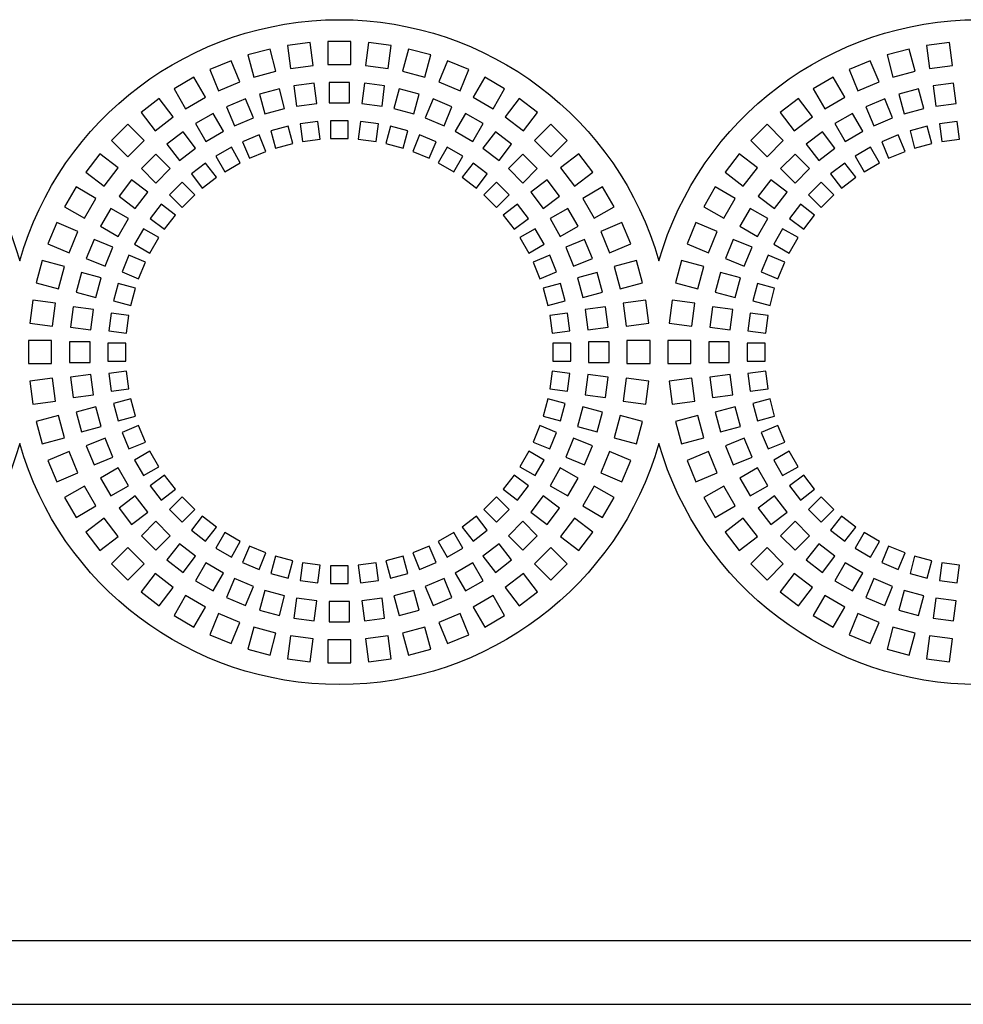
# Model space of a CAD drawing. Units: millimetres. Extents: x -996 to 596, y -419 to 719.
# Drawn here: x -523 to -486, y 397 to 435 of the extents above; entities that cross this region are included whole.
import ezdxf

# ---------------------------------------------------------------- set-up
doc = ezdxf.new("R2010")
doc.units = ezdxf.units.MM

msp = doc.modelspace()

# ---------------------------------------------------------------- linework, layer by layer
at = {"color": 7, "linetype": 'Continuous'}
for p, q in [((-511.472, 434.312), (-512.365, 434.195)), ((-511.355, 433.42), (-511.472, 434.312)), ((-510.782, 434.358), (-510.782, 433.458)), ((-509.882, 434.358), (-510.782, 434.358)), ((-509.882, 433.458), (-509.882, 434.358)), ((-509.193, 434.312), (-509.31, 433.42)), ((-508.3, 434.195), (-509.193, 434.312)), ((-486.472, 434.312), (-487.365, 434.195)), ((-486.355, 433.42), (-486.472, 434.312)), ((-513.042, 434.06), (-513.912, 433.827)), ((-512.81, 433.191), (-513.042, 434.06)), ((-512.365, 434.195), (-512.247, 433.303)), ((-508.418, 433.303), (-508.3, 434.195)), ((-507.623, 434.06), (-507.855, 433.191)), ((-506.753, 433.827), (-507.623, 434.06)), ((-488.042, 434.06), (-488.912, 433.827)), ((-487.81, 433.191), (-488.042, 434.06)), ((-487.365, 434.195), (-487.247, 433.303)), ((-514.566, 433.605), (-515.398, 433.26)), ((-514.222, 432.773), (-514.566, 433.605)), ((-513.912, 433.827), (-513.679, 432.958)), ((-506.986, 432.958), (-506.753, 433.827)), ((-506.099, 433.605), (-506.443, 432.773)), ((-505.267, 433.26), (-506.099, 433.605)), ((-489.566, 433.605), (-490.398, 433.26)), ((-489.222, 432.773), (-489.566, 433.605)), ((-488.912, 433.827), (-488.679, 432.958)), ((-515.398, 433.26), (-515.053, 432.429)), ((-513.679, 432.958), (-512.81, 433.191)), ((-512.247, 433.303), (-511.355, 433.42)), ((-510.782, 433.458), (-509.882, 433.458)), ((-509.31, 433.42), (-508.418, 433.303)), ((-507.855, 433.191), (-506.986, 432.958)), ((-505.612, 432.429), (-505.267, 433.26)), ((-490.398, 433.26), (-490.053, 432.429)), ((-488.679, 432.958), (-487.81, 433.191)), ((-487.247, 433.303), (-486.355, 433.42)), ((-516.018, 432.955), (-516.797, 432.505)), ((-515.568, 432.175), (-516.018, 432.955)), ((-515.053, 432.429), (-514.222, 432.773)), ((-510.732, 432.758), (-510.732, 431.958)), ((-509.932, 432.758), (-510.732, 432.758)), ((-509.932, 431.958), (-509.932, 432.758)), ((-506.443, 432.773), (-505.612, 432.429)), ((-504.647, 432.955), (-505.097, 432.175)), ((-503.868, 432.505), (-504.647, 432.955)), ((-491.018, 432.955), (-491.797, 432.505)), ((-490.568, 432.175), (-491.018, 432.955)), ((-490.053, 432.429), (-489.222, 432.773)), ((-516.797, 432.505), (-516.347, 431.725)), ((-512.677, 432.502), (-513.449, 432.295)), ((-512.47, 431.729), (-512.677, 432.502)), ((-511.313, 432.72), (-512.106, 432.615)), ((-512.106, 432.615), (-512.002, 431.822)), ((-511.209, 431.926), (-511.313, 432.72)), ((-509.352, 432.72), (-509.456, 431.926)), ((-508.559, 432.615), (-509.352, 432.72)), ((-508.663, 431.822), (-508.559, 432.615)), ((-507.988, 432.502), (-508.195, 431.729)), ((-507.216, 432.295), (-507.988, 432.502)), ((-504.318, 431.725), (-503.868, 432.505)), ((-491.797, 432.505), (-491.347, 431.725)), ((-487.677, 432.502), (-488.449, 432.295)), ((-487.47, 431.729), (-487.677, 432.502)), ((-486.313, 432.72), (-487.106, 432.615)), ((-487.106, 432.615), (-487.002, 431.822)), ((-486.209, 431.926), (-486.313, 432.72)), ((-517.372, 432.121), (-518.086, 431.573)), ((-516.824, 431.407), (-517.372, 432.121)), ((-516.347, 431.725), (-515.568, 432.175)), ((-514, 432.108), (-514.739, 431.801)), ((-513.694, 431.368), (-514, 432.108)), ((-513.449, 432.295), (-513.242, 431.522)), ((-507.423, 431.522), (-507.216, 432.295)), ((-506.665, 432.108), (-506.971, 431.368)), ((-505.926, 431.801), (-506.665, 432.108)), ((-505.097, 432.175), (-504.318, 431.725)), ((-503.293, 432.121), (-503.841, 431.407)), ((-502.579, 431.573), (-503.293, 432.121)), ((-492.372, 432.121), (-493.086, 431.573)), ((-491.824, 431.407), (-492.372, 432.121)), ((-491.347, 431.725), (-490.568, 432.175)), ((-489, 432.108), (-489.739, 431.801)), ((-488.694, 431.368), (-489, 432.108)), ((-488.449, 432.295), (-488.242, 431.522)), ((-514.739, 431.801), (-514.433, 431.062)), ((-513.242, 431.522), (-512.47, 431.729)), ((-512.002, 431.822), (-511.209, 431.926)), ((-510.732, 431.958), (-509.932, 431.958)), ((-509.456, 431.926), (-508.663, 431.822)), ((-508.195, 431.729), (-507.423, 431.522)), ((-506.232, 431.062), (-505.926, 431.801)), ((-489.739, 431.801), (-489.433, 431.062)), ((-488.242, 431.522), (-487.47, 431.729)), ((-487.002, 431.822), (-486.209, 431.926)), ((-518.086, 431.573), (-517.538, 430.859)), ((-517.538, 430.859), (-516.824, 431.407)), ((-515.261, 431.544), (-515.954, 431.144)), ((-514.861, 430.851), (-515.261, 431.544)), ((-514.433, 431.062), (-513.694, 431.368)), ((-511.167, 431.226), (-511.861, 431.134)), ((-511.075, 430.532), (-511.167, 431.226)), ((-509.982, 431.258), (-510.682, 431.258)), ((-510.682, 431.258), (-510.682, 430.558)), ((-509.982, 430.558), (-509.982, 431.258)), ((-509.498, 431.226), (-509.59, 430.532)), ((-508.804, 431.134), (-509.498, 431.226)), ((-506.971, 431.368), (-506.232, 431.062)), ((-505.404, 431.544), (-505.804, 430.851)), ((-504.711, 431.144), (-505.404, 431.544)), ((-503.841, 431.407), (-503.127, 430.859)), ((-503.127, 430.859), (-502.579, 431.573)), ((-493.086, 431.573), (-492.538, 430.859)), ((-492.538, 430.859), (-491.824, 431.407)), ((-490.261, 431.544), (-490.954, 431.144)), ((-489.861, 430.851), (-490.261, 431.544)), ((-489.433, 431.062), (-488.694, 431.368)), ((-486.167, 431.226), (-486.861, 431.134)), ((-486.075, 430.532), (-486.167, 431.226)), ((-518.606, 431.117), (-519.242, 430.481)), ((-517.969, 430.481), (-518.606, 431.117)), ((-516.438, 430.821), (-517.072, 430.334)), ((-515.951, 430.186), (-516.438, 430.821)), ((-515.954, 431.144), (-515.554, 430.451)), ((-515.554, 430.451), (-514.861, 430.851)), ((-512.337, 431.04), (-513.013, 430.859)), ((-513.013, 430.859), (-512.832, 430.182)), ((-512.156, 430.364), (-512.337, 431.04)), ((-511.861, 431.134), (-511.769, 430.44)), ((-508.896, 430.44), (-508.804, 431.134)), ((-508.328, 431.04), (-508.509, 430.364)), ((-507.652, 430.859), (-508.328, 431.04)), ((-507.833, 430.182), (-507.652, 430.859)), ((-505.804, 430.851), (-505.111, 430.451)), ((-505.111, 430.451), (-504.711, 431.144)), ((-504.227, 430.821), (-504.714, 430.186)), ((-503.593, 430.334), (-504.227, 430.821)), ((-502.059, 431.117), (-502.696, 430.481)), ((-501.423, 430.481), (-502.059, 431.117)), ((-493.606, 431.117), (-494.242, 430.481)), ((-492.969, 430.481), (-493.606, 431.117)), ((-491.438, 430.821), (-492.072, 430.334)), ((-490.951, 430.186), (-491.438, 430.821)), ((-490.954, 431.144), (-490.554, 430.451)), ((-490.554, 430.451), (-489.861, 430.851)), ((-487.337, 431.04), (-488.013, 430.859)), ((-488.013, 430.859), (-487.832, 430.182)), ((-487.156, 430.364), (-487.337, 431.04)), ((-486.861, 431.134), (-486.769, 430.44)), ((-519.242, 430.481), (-518.606, 429.844)), ((-518.606, 429.844), (-517.969, 430.481)), ((-513.472, 430.703), (-514.119, 430.435)), ((-514.119, 430.435), (-513.851, 429.788)), ((-513.205, 430.056), (-513.472, 430.703)), ((-511.769, 430.44), (-511.075, 430.532)), ((-510.682, 430.558), (-509.982, 430.558)), ((-509.59, 430.532), (-508.896, 430.44)), ((-507.193, 430.703), (-507.46, 430.056)), ((-506.546, 430.435), (-507.193, 430.703)), ((-506.814, 429.788), (-506.546, 430.435)), ((-502.696, 430.481), (-502.059, 429.844)), ((-502.059, 429.844), (-501.423, 430.481)), ((-494.242, 430.481), (-493.606, 429.844)), ((-493.606, 429.844), (-492.969, 430.481)), ((-488.472, 430.703), (-489.119, 430.435)), ((-489.119, 430.435), (-488.851, 429.788)), ((-488.205, 430.056), (-488.472, 430.703)), ((-486.769, 430.44), (-486.075, 430.532)), ((-517.072, 430.334), (-516.585, 429.699)), ((-516.585, 429.699), (-515.951, 430.186)), ((-514.554, 430.22), (-515.161, 429.87)), ((-514.204, 429.614), (-514.554, 430.22)), ((-513.851, 429.788), (-513.205, 430.056)), ((-512.832, 430.182), (-512.156, 430.364)), ((-508.509, 430.364), (-507.833, 430.182)), ((-507.46, 430.056), (-506.814, 429.788)), ((-506.111, 430.22), (-506.461, 429.614)), ((-505.504, 429.87), (-506.111, 430.22)), ((-504.714, 430.186), (-504.08, 429.699)), ((-504.08, 429.699), (-503.593, 430.334)), ((-492.072, 430.334), (-491.585, 429.699)), ((-491.585, 429.699), (-490.951, 430.186)), ((-489.554, 430.22), (-490.161, 429.87)), ((-489.204, 429.614), (-489.554, 430.22)), ((-488.851, 429.788), (-488.205, 430.056)), ((-487.832, 430.182), (-487.156, 430.364)), ((-519.698, 429.961), (-520.246, 429.247)), ((-518.984, 429.413), (-519.698, 429.961)), ((-517.51, 429.95), (-518.075, 429.385)), ((-516.944, 429.385), (-517.51, 429.95)), ((-515.161, 429.87), (-514.811, 429.264)), ((-505.854, 429.264), (-505.504, 429.87)), ((-503.155, 429.95), (-503.721, 429.385)), ((-502.59, 429.385), (-503.155, 429.95)), ((-500.967, 429.961), (-501.681, 429.413)), ((-500.419, 429.247), (-500.967, 429.961)), ((-494.698, 429.961), (-495.246, 429.247)), ((-493.984, 429.413), (-494.698, 429.961)), ((-492.51, 429.95), (-493.075, 429.385)), ((-491.944, 429.385), (-492.51, 429.95)), ((-490.161, 429.87), (-489.811, 429.264)), ((-519.532, 428.699), (-518.984, 429.413)), ((-518.075, 429.385), (-517.51, 428.819)), ((-517.51, 428.819), (-516.944, 429.385)), ((-515.564, 429.6), (-516.119, 429.174)), ((-515.138, 429.045), (-515.564, 429.6)), ((-514.811, 429.264), (-514.204, 429.614)), ((-506.461, 429.614), (-505.854, 429.264)), ((-505.101, 429.6), (-505.527, 429.045)), ((-504.546, 429.174), (-505.101, 429.6)), ((-503.721, 429.385), (-503.155, 428.819)), ((-503.155, 428.819), (-502.59, 429.385)), ((-501.681, 429.413), (-501.133, 428.699)), ((-494.532, 428.699), (-493.984, 429.413)), ((-493.075, 429.385), (-492.51, 428.819)), ((-492.51, 428.819), (-491.944, 429.385)), ((-490.564, 429.6), (-491.119, 429.174)), ((-490.138, 429.045), (-490.564, 429.6)), ((-489.811, 429.264), (-489.204, 429.614)), ((-520.246, 429.247), (-519.532, 428.699)), ((-518.459, 428.947), (-518.946, 428.313)), ((-517.824, 428.46), (-518.459, 428.947)), ((-516.119, 429.174), (-515.693, 428.619)), ((-515.693, 428.619), (-515.138, 429.045)), ((-505.527, 429.045), (-504.972, 428.619)), ((-504.972, 428.619), (-504.546, 429.174)), ((-502.206, 428.947), (-502.841, 428.46)), ((-501.719, 428.313), (-502.206, 428.947)), ((-501.133, 428.699), (-500.419, 429.247)), ((-495.246, 429.247), (-494.532, 428.699)), ((-493.459, 428.947), (-493.946, 428.313)), ((-492.824, 428.46), (-493.459, 428.947)), ((-491.119, 429.174), (-490.693, 428.619)), ((-490.693, 428.619), (-490.138, 429.045)), ((-520.63, 428.672), (-521.08, 427.893)), ((-519.85, 428.222), (-520.63, 428.672)), ((-516.484, 428.854), (-516.979, 428.359)), ((-515.989, 428.359), (-516.484, 428.854)), ((-504.181, 428.854), (-504.676, 428.359)), ((-503.686, 428.359), (-504.181, 428.854)), ((-500.035, 428.672), (-500.815, 428.222)), ((-499.585, 427.893), (-500.035, 428.672)), ((-495.63, 428.672), (-496.08, 427.893)), ((-494.85, 428.222), (-495.63, 428.672)), ((-491.484, 428.854), (-491.979, 428.359)), ((-490.989, 428.359), (-491.484, 428.854)), ((-520.3, 427.443), (-519.85, 428.222)), ((-518.946, 428.313), (-518.311, 427.826)), ((-518.311, 427.826), (-517.824, 428.46)), ((-516.979, 428.359), (-516.484, 427.864)), ((-516.484, 427.864), (-515.989, 428.359)), ((-504.676, 428.359), (-504.181, 427.864)), ((-504.181, 427.864), (-503.686, 428.359)), ((-502.841, 428.46), (-502.354, 427.826)), ((-502.354, 427.826), (-501.719, 428.313)), ((-500.815, 428.222), (-500.365, 427.443)), ((-495.3, 427.443), (-494.85, 428.222)), ((-493.946, 428.313), (-493.311, 427.826)), ((-493.311, 427.826), (-492.824, 428.46)), ((-491.979, 428.359), (-491.484, 427.864)), ((-491.484, 427.864), (-490.989, 428.359)), ((-521.08, 427.893), (-520.3, 427.443)), ((-519.269, 427.829), (-519.669, 427.136)), ((-518.576, 427.429), (-519.269, 427.829)), ((-517.299, 427.995), (-517.725, 427.439)), ((-516.744, 427.568), (-517.299, 427.995)), ((-503.366, 427.995), (-503.921, 427.568)), ((-502.94, 427.439), (-503.366, 427.995)), ((-501.396, 427.829), (-502.089, 427.429)), ((-500.996, 427.136), (-501.396, 427.829)), ((-500.365, 427.443), (-499.585, 427.893)), ((-496.08, 427.893), (-495.3, 427.443)), ((-494.269, 427.829), (-494.669, 427.136)), ((-493.576, 427.429), (-494.269, 427.829)), ((-492.299, 427.995), (-492.725, 427.439)), ((-491.744, 427.568), (-492.299, 427.995)), ((-518.976, 426.736), (-518.576, 427.429)), ((-517.725, 427.439), (-517.17, 427.013)), ((-517.17, 427.013), (-516.744, 427.568)), ((-503.921, 427.568), (-503.495, 427.013)), ((-503.495, 427.013), (-502.94, 427.439)), ((-502.089, 427.429), (-501.689, 426.736)), ((-493.976, 426.736), (-493.576, 427.429)), ((-492.725, 427.439), (-492.17, 427.013)), ((-492.17, 427.013), (-491.744, 427.568)), ((-521.385, 427.273), (-521.73, 426.441)), ((-520.554, 426.928), (-521.385, 427.273)), ((-519.669, 427.136), (-518.976, 426.736)), ((-517.995, 427.036), (-518.345, 426.429)), ((-517.389, 426.686), (-517.995, 427.036)), ((-502.67, 427.036), (-503.276, 426.686)), ((-502.32, 426.429), (-502.67, 427.036)), ((-501.689, 426.736), (-500.996, 427.136)), ((-499.28, 427.273), (-500.111, 426.928)), ((-498.935, 426.441), (-499.28, 427.273)), ((-496.385, 427.273), (-496.73, 426.441)), ((-495.554, 426.928), (-496.385, 427.273)), ((-494.669, 427.136), (-493.976, 426.736)), ((-492.995, 427.036), (-493.345, 426.429)), ((-492.389, 426.686), (-492.995, 427.036)), ((-520.898, 426.097), (-520.554, 426.928)), ((-519.926, 426.614), (-520.233, 425.875)), ((-519.187, 426.308), (-519.926, 426.614)), ((-517.739, 426.079), (-517.389, 426.686)), ((-503.276, 426.686), (-502.926, 426.079)), ((-500.739, 426.614), (-501.478, 426.308)), ((-500.432, 425.875), (-500.739, 426.614)), ((-500.111, 426.928), (-499.767, 426.097)), ((-495.898, 426.097), (-495.554, 426.928)), ((-494.926, 426.614), (-495.233, 425.875)), ((-494.187, 426.308), (-494.926, 426.614)), ((-492.739, 426.079), (-492.389, 426.686)), ((-521.73, 426.441), (-520.898, 426.097)), ((-519.493, 425.569), (-519.187, 426.308)), ((-518.345, 426.429), (-517.739, 426.079)), ((-502.926, 426.079), (-502.32, 426.429)), ((-501.478, 426.308), (-501.172, 425.569)), ((-499.767, 426.097), (-498.935, 426.441)), ((-496.73, 426.441), (-495.898, 426.097)), ((-494.493, 425.569), (-494.187, 426.308)), ((-493.345, 426.429), (-492.739, 426.079)), ((-520.233, 425.875), (-519.493, 425.569)), ((-518.56, 425.994), (-518.828, 425.347)), ((-517.913, 425.726), (-518.56, 425.994)), ((-502.105, 425.994), (-502.752, 425.726)), ((-501.837, 425.347), (-502.105, 425.994)), ((-501.172, 425.569), (-500.432, 425.875)), ((-495.233, 425.875), (-494.493, 425.569)), ((-493.56, 425.994), (-493.828, 425.347)), ((-492.913, 425.726), (-493.56, 425.994)), ((-521.952, 425.787), (-522.185, 424.918)), ((-521.083, 425.554), (-521.952, 425.787)), ((-521.316, 424.685), (-521.083, 425.554)), ((-518.181, 425.08), (-517.913, 425.726)), ((-502.752, 425.726), (-502.484, 425.08)), ((-498.713, 425.787), (-499.582, 425.554)), ((-499.582, 425.554), (-499.349, 424.685)), ((-498.48, 424.918), (-498.713, 425.787)), ((-496.952, 425.787), (-497.185, 424.918)), ((-496.083, 425.554), (-496.952, 425.787)), ((-496.316, 424.685), (-496.083, 425.554)), ((-493.181, 425.08), (-492.913, 425.726)), ((-520.419, 425.324), (-520.627, 424.552)), ((-519.647, 425.117), (-520.419, 425.324)), ((-519.854, 424.345), (-519.647, 425.117)), ((-518.828, 425.347), (-518.181, 425.08)), ((-502.484, 425.08), (-501.837, 425.347)), ((-500.246, 425.324), (-501.018, 425.117)), ((-501.018, 425.117), (-500.811, 424.345)), ((-500.038, 424.552), (-500.246, 425.324)), ((-495.419, 425.324), (-495.627, 424.552)), ((-494.647, 425.117), (-495.419, 425.324)), ((-494.854, 424.345), (-494.647, 425.117)), ((-493.828, 425.347), (-493.181, 425.08)), ((-522.185, 424.918), (-521.316, 424.685)), ((-518.984, 424.888), (-519.165, 424.212)), ((-518.307, 424.707), (-518.984, 424.888)), ((-518.489, 424.031), (-518.307, 424.707)), ((-501.681, 424.888), (-502.358, 424.707)), ((-502.358, 424.707), (-502.176, 424.031)), ((-501.5, 424.212), (-501.681, 424.888)), ((-499.349, 424.685), (-498.48, 424.918)), ((-497.185, 424.918), (-496.316, 424.685)), ((-493.984, 424.888), (-494.165, 424.212)), ((-493.307, 424.707), (-493.984, 424.888)), ((-493.489, 424.031), (-493.307, 424.707)), ((-520.627, 424.552), (-519.854, 424.345)), ((-500.811, 424.345), (-500.038, 424.552)), ((-495.627, 424.552), (-494.854, 424.345)), ((-522.32, 424.24), (-522.437, 423.347)), ((-521.428, 424.122), (-522.32, 424.24)), ((-521.545, 423.23), (-521.428, 424.122)), ((-520.74, 423.981), (-520.844, 423.188)), ((-519.947, 423.877), (-520.74, 423.981)), ((-519.165, 424.212), (-518.489, 424.031)), ((-502.176, 424.031), (-501.5, 424.212)), ((-499.925, 423.981), (-500.718, 423.877)), ((-499.821, 423.188), (-499.925, 423.981)), ((-498.345, 424.24), (-499.237, 424.122)), ((-499.237, 424.122), (-499.12, 423.23)), ((-498.228, 423.347), (-498.345, 424.24)), ((-497.32, 424.24), (-497.437, 423.347)), ((-496.428, 424.122), (-497.32, 424.24)), ((-496.545, 423.23), (-496.428, 424.122)), ((-495.74, 423.981), (-495.844, 423.188)), ((-494.947, 423.877), (-495.74, 423.981)), ((-494.165, 424.212), (-493.489, 424.031)), ((-520.051, 423.084), (-519.947, 423.877)), ((-519.259, 423.736), (-519.351, 423.042)), ((-518.565, 423.644), (-519.259, 423.736)), ((-518.657, 422.95), (-518.565, 423.644)), ((-501.406, 423.736), (-502.1, 423.644)), ((-502.1, 423.644), (-502.008, 422.95)), ((-501.314, 423.042), (-501.406, 423.736)), ((-500.718, 423.877), (-500.614, 423.084)), ((-495.051, 423.084), (-494.947, 423.877)), ((-494.259, 423.736), (-494.351, 423.042)), ((-493.565, 423.644), (-494.259, 423.736)), ((-493.657, 422.95), (-493.565, 423.644)), ((-522.437, 423.347), (-521.545, 423.23)), ((-520.844, 423.188), (-520.051, 423.084)), ((-500.614, 423.084), (-499.821, 423.188)), ((-499.12, 423.23), (-498.228, 423.347)), ((-497.437, 423.347), (-496.545, 423.23)), ((-495.844, 423.188), (-495.051, 423.084)), ((-519.351, 423.042), (-518.657, 422.95)), ((-502.008, 422.95), (-501.314, 423.042)), ((-494.351, 423.042), (-493.657, 422.95)), ((-522.482, 422.658), (-522.482, 421.758)), ((-521.582, 422.658), (-522.482, 422.658)), ((-521.582, 421.758), (-521.582, 422.658)), ((-520.082, 422.608), (-520.882, 422.608)), ((-520.882, 422.608), (-520.882, 421.808)), ((-520.082, 421.808), (-520.082, 422.608)), ((-519.382, 422.558), (-519.382, 421.858)), ((-518.682, 422.558), (-519.382, 422.558)), ((-518.682, 421.858), (-518.682, 422.558)), ((-501.982, 422.558), (-501.982, 421.858)), ((-501.282, 422.558), (-501.982, 422.558)), ((-501.282, 421.858), (-501.282, 422.558)), ((-499.782, 422.608), (-500.582, 422.608)), ((-500.582, 422.608), (-500.582, 421.808)), ((-499.782, 421.808), (-499.782, 422.608)), ((-499.082, 422.658), (-499.082, 421.758)), ((-498.182, 422.658), (-499.082, 422.658)), ((-498.182, 421.758), (-498.182, 422.658)), ((-497.482, 422.658), (-497.482, 421.758)), ((-496.582, 422.658), (-497.482, 422.658)), ((-496.582, 421.758), (-496.582, 422.658)), ((-495.082, 422.608), (-495.882, 422.608)), ((-495.882, 422.608), (-495.882, 421.808)), ((-495.082, 421.808), (-495.082, 422.608)), ((-494.382, 422.558), (-494.382, 421.858)), ((-493.682, 422.558), (-494.382, 422.558)), ((-493.682, 421.858), (-493.682, 422.558)), ((-522.482, 421.758), (-521.582, 421.758)), ((-520.882, 421.808), (-520.082, 421.808)), ((-519.382, 421.858), (-518.682, 421.858)), ((-501.982, 421.858), (-501.282, 421.858)), ((-500.582, 421.808), (-499.782, 421.808)), ((-499.082, 421.758), (-498.182, 421.758)), ((-497.482, 421.758), (-496.582, 421.758)), ((-495.882, 421.808), (-495.082, 421.808)), ((-494.382, 421.858), (-493.682, 421.858)), ((-520.051, 421.331), (-520.844, 421.227)), ((-520.844, 421.227), (-520.74, 420.434)), ((-519.947, 420.538), (-520.051, 421.331)), ((-518.657, 421.465), (-519.351, 421.373)), ((-519.351, 421.373), (-519.259, 420.679)), ((-518.565, 420.771), (-518.657, 421.465)), ((-502.008, 421.465), (-502.1, 420.771)), ((-501.314, 421.373), (-502.008, 421.465)), ((-501.406, 420.679), (-501.314, 421.373)), ((-500.614, 421.331), (-500.718, 420.538)), ((-499.821, 421.227), (-500.614, 421.331)), ((-499.925, 420.434), (-499.821, 421.227)), ((-495.051, 421.331), (-495.844, 421.227)), ((-495.844, 421.227), (-495.74, 420.434)), ((-494.947, 420.538), (-495.051, 421.331)), ((-493.657, 421.465), (-494.351, 421.373)), ((-494.351, 421.373), (-494.259, 420.679)), ((-493.565, 420.771), (-493.657, 421.465)), ((-521.545, 421.185), (-522.437, 421.068)), ((-522.437, 421.068), (-522.32, 420.176)), ((-521.428, 420.293), (-521.545, 421.185)), ((-499.12, 421.185), (-499.237, 420.293)), ((-498.228, 421.068), (-499.12, 421.185)), ((-498.345, 420.176), (-498.228, 421.068)), ((-496.545, 421.185), (-497.437, 421.068)), ((-497.437, 421.068), (-497.32, 420.176)), ((-496.428, 420.293), (-496.545, 421.185)), ((-520.74, 420.434), (-519.947, 420.538)), ((-519.259, 420.679), (-518.565, 420.771)), ((-502.1, 420.771), (-501.406, 420.679)), ((-500.718, 420.538), (-499.925, 420.434)), ((-495.74, 420.434), (-494.947, 420.538)), ((-494.259, 420.679), (-493.565, 420.771)), ((-522.32, 420.176), (-521.428, 420.293)), ((-519.854, 420.07), (-520.627, 419.863)), ((-519.647, 419.298), (-519.854, 420.07)), ((-518.489, 420.384), (-519.165, 420.203)), ((-519.165, 420.203), (-518.984, 419.527)), ((-518.307, 419.708), (-518.489, 420.384)), ((-502.176, 420.384), (-502.358, 419.708)), ((-501.5, 420.203), (-502.176, 420.384)), ((-501.681, 419.527), (-501.5, 420.203)), ((-500.811, 420.07), (-501.018, 419.298)), ((-500.038, 419.863), (-500.811, 420.07)), ((-499.237, 420.293), (-498.345, 420.176)), ((-497.32, 420.176), (-496.428, 420.293)), ((-494.854, 420.07), (-495.627, 419.863)), ((-494.647, 419.298), (-494.854, 420.07)), ((-493.489, 420.384), (-494.165, 420.203)), ((-494.165, 420.203), (-493.984, 419.527)), ((-493.307, 419.708), (-493.489, 420.384)), ((-521.316, 419.731), (-522.185, 419.498)), ((-521.083, 418.861), (-521.316, 419.731)), ((-520.627, 419.863), (-520.419, 419.091)), ((-518.984, 419.527), (-518.307, 419.708)), ((-502.358, 419.708), (-501.681, 419.527)), ((-500.246, 419.091), (-500.038, 419.863)), ((-499.349, 419.731), (-499.582, 418.861)), ((-498.48, 419.498), (-499.349, 419.731)), ((-496.316, 419.731), (-497.185, 419.498)), ((-496.083, 418.861), (-496.316, 419.731)), ((-495.627, 419.863), (-495.419, 419.091)), ((-493.984, 419.527), (-493.307, 419.708)), ((-522.185, 419.498), (-521.952, 418.628)), ((-520.419, 419.091), (-519.647, 419.298)), ((-518.181, 419.335), (-518.828, 419.068)), ((-517.913, 418.689), (-518.181, 419.335)), ((-502.484, 419.335), (-502.752, 418.689)), ((-501.837, 419.068), (-502.484, 419.335)), ((-501.018, 419.298), (-500.246, 419.091)), ((-498.713, 418.628), (-498.48, 419.498)), ((-497.185, 419.498), (-496.952, 418.628)), ((-495.419, 419.091), (-494.647, 419.298)), ((-493.181, 419.335), (-493.828, 419.068)), ((-492.913, 418.689), (-493.181, 419.335)), ((-518.828, 419.068), (-518.56, 418.421)), ((-502.105, 418.421), (-501.837, 419.068)), ((-493.828, 419.068), (-493.56, 418.421)), ((-521.952, 418.628), (-521.083, 418.861)), ((-519.493, 418.846), (-520.233, 418.54)), ((-520.233, 418.54), (-519.926, 417.801)), ((-519.187, 418.107), (-519.493, 418.846)), ((-518.56, 418.421), (-517.913, 418.689)), ((-502.752, 418.689), (-502.105, 418.421)), ((-501.172, 418.846), (-501.478, 418.107)), ((-500.432, 418.54), (-501.172, 418.846)), ((-500.739, 417.801), (-500.432, 418.54)), ((-499.582, 418.861), (-498.713, 418.628)), ((-496.952, 418.628), (-496.083, 418.861)), ((-494.493, 418.846), (-495.233, 418.54)), ((-495.233, 418.54), (-494.926, 417.801)), ((-494.187, 418.107), (-494.493, 418.846)), ((-493.56, 418.421), (-492.913, 418.689)), ((-520.898, 418.318), (-521.73, 417.974)), ((-520.554, 417.487), (-520.898, 418.318)), ((-517.739, 418.336), (-518.345, 417.986)), ((-517.389, 417.729), (-517.739, 418.336)), ((-502.926, 418.336), (-503.276, 417.729)), ((-502.32, 417.986), (-502.926, 418.336)), ((-499.767, 418.318), (-500.111, 417.487)), ((-498.935, 417.974), (-499.767, 418.318)), ((-495.898, 418.318), (-496.73, 417.974)), ((-495.554, 417.487), (-495.898, 418.318)), ((-492.739, 418.336), (-493.345, 417.986)), ((-492.389, 417.729), (-492.739, 418.336)), ((-521.73, 417.974), (-521.385, 417.142)), ((-519.926, 417.801), (-519.187, 418.107)), ((-518.345, 417.986), (-517.995, 417.379)), ((-517.995, 417.379), (-517.389, 417.729)), ((-503.276, 417.729), (-502.67, 417.379)), ((-502.67, 417.379), (-502.32, 417.986)), ((-501.478, 418.107), (-500.739, 417.801)), ((-499.28, 417.142), (-498.935, 417.974)), ((-496.73, 417.974), (-496.385, 417.142)), ((-494.926, 417.801), (-494.187, 418.107)), ((-493.345, 417.986), (-492.995, 417.379)), ((-492.995, 417.379), (-492.389, 417.729)), ((-521.385, 417.142), (-520.554, 417.487)), ((-518.976, 417.679), (-519.669, 417.279)), ((-518.576, 416.986), (-518.976, 417.679)), ((-517.17, 417.402), (-517.725, 416.976)), ((-516.744, 416.847), (-517.17, 417.402)), ((-503.495, 417.402), (-503.921, 416.847)), ((-502.94, 416.976), (-503.495, 417.402)), ((-501.689, 417.679), (-502.089, 416.986)), ((-500.996, 417.279), (-501.689, 417.679)), ((-500.111, 417.487), (-499.28, 417.142)), ((-496.385, 417.142), (-495.554, 417.487)), ((-493.976, 417.679), (-494.669, 417.279)), ((-493.576, 416.986), (-493.976, 417.679)), ((-492.17, 417.402), (-492.725, 416.976)), ((-491.744, 416.847), (-492.17, 417.402)), ((-520.3, 416.972), (-521.08, 416.522)), ((-519.85, 416.193), (-520.3, 416.972)), ((-519.669, 417.279), (-519.269, 416.586)), ((-519.269, 416.586), (-518.576, 416.986)), ((-517.725, 416.976), (-517.299, 416.421)), ((-503.366, 416.421), (-502.94, 416.976)), ((-502.089, 416.986), (-501.396, 416.586)), ((-501.396, 416.586), (-500.996, 417.279)), ((-500.365, 416.972), (-500.815, 416.193)), ((-499.585, 416.522), (-500.365, 416.972)), ((-495.3, 416.972), (-496.08, 416.522)), ((-494.85, 416.193), (-495.3, 416.972)), ((-494.669, 417.279), (-494.269, 416.586)), ((-494.269, 416.586), (-493.576, 416.986)), ((-492.725, 416.976), (-492.299, 416.421)), ((-518.311, 416.589), (-518.946, 416.102)), ((-517.824, 415.955), (-518.311, 416.589)), ((-517.299, 416.421), (-516.744, 416.847)), ((-503.921, 416.847), (-503.366, 416.421)), ((-502.354, 416.589), (-502.841, 415.955)), ((-501.719, 416.102), (-502.354, 416.589)), ((-493.311, 416.589), (-493.946, 416.102)), ((-492.824, 415.955), (-493.311, 416.589)), ((-492.299, 416.421), (-491.744, 416.847)), ((-521.08, 416.522), (-520.63, 415.743)), ((-520.63, 415.743), (-519.85, 416.193)), ((-516.484, 416.551), (-516.979, 416.056)), ((-515.989, 416.056), (-516.484, 416.551)), ((-504.181, 416.551), (-504.676, 416.056)), ((-503.686, 416.056), (-504.181, 416.551)), ((-500.815, 416.193), (-500.035, 415.743)), ((-500.035, 415.743), (-499.585, 416.522)), ((-496.08, 416.522), (-495.63, 415.743)), ((-495.63, 415.743), (-494.85, 416.193)), ((-491.484, 416.551), (-491.979, 416.056)), ((-490.989, 416.056), (-491.484, 416.551)), ((-518.946, 416.102), (-518.459, 415.468)), ((-518.459, 415.468), (-517.824, 415.955)), ((-516.979, 416.056), (-516.484, 415.561)), ((-516.484, 415.561), (-515.989, 416.056)), ((-504.676, 416.056), (-504.181, 415.561)), ((-504.181, 415.561), (-503.686, 416.056)), ((-502.841, 415.955), (-502.206, 415.468)), ((-502.206, 415.468), (-501.719, 416.102)), ((-493.946, 416.102), (-493.459, 415.468)), ((-493.459, 415.468), (-492.824, 415.955)), ((-491.979, 416.056), (-491.484, 415.561)), ((-491.484, 415.561), (-490.989, 416.056)), ((-519.532, 415.716), (-520.246, 415.168)), ((-518.984, 415.002), (-519.532, 415.716)), ((-517.51, 415.596), (-518.075, 415.03)), ((-516.944, 415.03), (-517.51, 415.596)), ((-515.693, 415.796), (-516.119, 415.241)), ((-515.138, 415.37), (-515.693, 415.796)), ((-504.972, 415.796), (-505.527, 415.37)), ((-504.546, 415.241), (-504.972, 415.796)), ((-503.155, 415.596), (-503.721, 415.03)), ((-502.59, 415.03), (-503.155, 415.596)), ((-501.133, 415.716), (-501.681, 415.002)), ((-500.419, 415.168), (-501.133, 415.716)), ((-494.532, 415.716), (-495.246, 415.168)), ((-493.984, 415.002), (-494.532, 415.716)), ((-492.51, 415.596), (-493.075, 415.03)), ((-491.944, 415.03), (-492.51, 415.596)), ((-490.693, 415.796), (-491.119, 415.241)), ((-490.138, 415.37), (-490.693, 415.796)), ((-520.246, 415.168), (-519.698, 414.454)), ((-518.075, 415.03), (-517.51, 414.465)), ((-517.51, 414.465), (-516.944, 415.03)), ((-516.119, 415.241), (-515.564, 414.815)), ((-515.564, 414.815), (-515.138, 415.37)), ((-514.811, 415.151), (-515.161, 414.545)), ((-514.204, 414.801), (-514.811, 415.151)), ((-505.854, 415.151), (-506.461, 414.801)), ((-505.504, 414.545), (-505.854, 415.151)), ((-505.527, 415.37), (-505.101, 414.815)), ((-505.101, 414.815), (-504.546, 415.241)), ((-503.721, 415.03), (-503.155, 414.465)), ((-503.155, 414.465), (-502.59, 415.03)), ((-500.967, 414.454), (-500.419, 415.168)), ((-495.246, 415.168), (-494.698, 414.454)), ((-493.075, 415.03), (-492.51, 414.465)), ((-492.51, 414.465), (-491.944, 415.03)), ((-491.119, 415.241), (-490.564, 414.815)), ((-490.564, 414.815), (-490.138, 415.37)), ((-489.811, 415.151), (-490.161, 414.545)), ((-489.204, 414.801), (-489.811, 415.151)), ((-519.698, 414.454), (-518.984, 415.002)), ((-516.585, 414.716), (-517.072, 414.081)), ((-515.951, 414.229), (-516.585, 414.716)), ((-514.554, 414.195), (-514.204, 414.801)), ((-506.461, 414.801), (-506.111, 414.195)), ((-504.08, 414.716), (-504.714, 414.229)), ((-503.593, 414.081), (-504.08, 414.716)), ((-501.681, 415.002), (-500.967, 414.454)), ((-494.698, 414.454), (-493.984, 415.002)), ((-491.585, 414.716), (-492.072, 414.081)), ((-490.951, 414.229), (-491.585, 414.716)), ((-489.554, 414.195), (-489.204, 414.801)), ((-518.606, 414.571), (-519.242, 413.934)), ((-517.969, 413.934), (-518.606, 414.571)), ((-515.161, 414.545), (-514.554, 414.195)), ((-513.851, 414.627), (-514.119, 413.98)), ((-513.205, 414.359), (-513.851, 414.627)), ((-513.472, 413.712), (-513.205, 414.359)), ((-506.814, 414.627), (-507.46, 414.359)), ((-507.46, 414.359), (-507.193, 413.712)), ((-506.546, 413.98), (-506.814, 414.627)), ((-506.111, 414.195), (-505.504, 414.545)), ((-502.059, 414.571), (-502.696, 413.934)), ((-501.423, 413.934), (-502.059, 414.571)), ((-493.606, 414.571), (-494.242, 413.934)), ((-492.969, 413.934), (-493.606, 414.571)), ((-490.161, 414.545), (-489.554, 414.195)), ((-488.851, 414.627), (-489.119, 413.98)), ((-488.205, 414.359), (-488.851, 414.627)), ((-488.472, 413.712), (-488.205, 414.359)), ((-519.242, 413.934), (-518.606, 413.298)), ((-518.606, 413.298), (-517.969, 413.934)), ((-517.072, 414.081), (-516.438, 413.594)), ((-516.438, 413.594), (-515.951, 414.229)), ((-515.554, 413.964), (-515.954, 413.271)), ((-514.861, 413.564), (-515.554, 413.964)), ((-514.119, 413.98), (-513.472, 413.712)), ((-512.832, 414.233), (-513.013, 413.557)), ((-512.156, 414.051), (-512.832, 414.233)), ((-512.337, 413.375), (-512.156, 414.051)), ((-511.769, 413.975), (-511.861, 413.281)), ((-511.075, 413.883), (-511.769, 413.975)), ((-511.167, 413.189), (-511.075, 413.883)), ((-508.896, 413.975), (-509.59, 413.883)), ((-509.59, 413.883), (-509.498, 413.189)), ((-508.804, 413.281), (-508.896, 413.975)), ((-507.833, 414.233), (-508.509, 414.051)), ((-508.509, 414.051), (-508.328, 413.375)), ((-507.652, 413.557), (-507.833, 414.233)), ((-507.193, 413.712), (-506.546, 413.98)), ((-505.111, 413.964), (-505.804, 413.564)), ((-504.711, 413.271), (-505.111, 413.964)), ((-504.714, 414.229), (-504.227, 413.594)), ((-504.227, 413.594), (-503.593, 414.081)), ((-502.696, 413.934), (-502.059, 413.298)), ((-502.059, 413.298), (-501.423, 413.934)), ((-494.242, 413.934), (-493.606, 413.298)), ((-493.606, 413.298), (-492.969, 413.934)), ((-492.072, 414.081), (-491.438, 413.594)), ((-491.438, 413.594), (-490.951, 414.229)), ((-490.554, 413.964), (-490.954, 413.271)), ((-489.861, 413.564), (-490.554, 413.964)), ((-489.119, 413.98), (-488.472, 413.712)), ((-487.832, 414.233), (-488.013, 413.557)), ((-487.156, 414.051), (-487.832, 414.233)), ((-487.337, 413.375), (-487.156, 414.051)), ((-486.769, 413.975), (-486.861, 413.281)), ((-486.075, 413.883), (-486.769, 413.975)), ((-486.167, 413.189), (-486.075, 413.883)), ((-517.538, 413.556), (-518.086, 412.842)), ((-516.824, 413.008), (-517.538, 413.556)), ((-515.261, 412.871), (-514.861, 413.564)), ((-513.013, 413.557), (-512.337, 413.375)), ((-510.682, 413.858), (-510.682, 413.158)), ((-509.982, 413.858), (-510.682, 413.858)), ((-509.982, 413.158), (-509.982, 413.858)), ((-508.328, 413.375), (-507.652, 413.557)), ((-505.804, 413.564), (-505.404, 412.871)), ((-503.127, 413.556), (-503.841, 413.008)), ((-502.579, 412.842), (-503.127, 413.556)), ((-492.538, 413.556), (-493.086, 412.842)), ((-491.824, 413.008), (-492.538, 413.556)), ((-490.261, 412.871), (-489.861, 413.564)), ((-488.013, 413.557), (-487.337, 413.375)), ((-515.954, 413.271), (-515.261, 412.871)), ((-514.433, 413.353), (-514.739, 412.614)), ((-513.694, 413.047), (-514.433, 413.353)), ((-511.861, 413.281), (-511.167, 413.189)), ((-510.682, 413.158), (-509.982, 413.158)), ((-509.498, 413.189), (-508.804, 413.281)), ((-506.232, 413.353), (-506.971, 413.047)), ((-505.926, 412.614), (-506.232, 413.353)), ((-505.404, 412.871), (-504.711, 413.271)), ((-490.954, 413.271), (-490.261, 412.871)), ((-489.433, 413.353), (-489.739, 412.614)), ((-488.694, 413.047), (-489.433, 413.353)), ((-486.861, 413.281), (-486.167, 413.189)), ((-518.086, 412.842), (-517.372, 412.294)), ((-517.372, 412.294), (-516.824, 413.008)), ((-514, 412.308), (-513.694, 413.047)), ((-513.242, 412.893), (-513.449, 412.121)), ((-512.47, 412.686), (-513.242, 412.893)), ((-507.423, 412.893), (-508.195, 412.686)), ((-507.216, 412.121), (-507.423, 412.893)), ((-506.971, 413.047), (-506.665, 412.308)), ((-503.841, 413.008), (-503.293, 412.294)), ((-503.293, 412.294), (-502.579, 412.842)), ((-493.086, 412.842), (-492.372, 412.294)), ((-492.372, 412.294), (-491.824, 413.008)), ((-489, 412.308), (-488.694, 413.047)), ((-488.242, 412.893), (-488.449, 412.121)), ((-487.47, 412.686), (-488.242, 412.893)), ((-516.347, 412.69), (-516.797, 411.91)), ((-515.568, 412.24), (-516.347, 412.69)), ((-514.739, 412.614), (-514, 412.308)), ((-512.677, 411.914), (-512.47, 412.686)), ((-512.002, 412.593), (-512.106, 411.8)), ((-511.209, 412.489), (-512.002, 412.593)), ((-511.313, 411.696), (-511.209, 412.489)), ((-510.732, 412.458), (-510.732, 411.658)), ((-509.932, 412.458), (-510.732, 412.458)), ((-509.932, 411.658), (-509.932, 412.458)), ((-508.663, 412.593), (-509.456, 412.489)), ((-509.456, 412.489), (-509.352, 411.696)), ((-508.559, 411.8), (-508.663, 412.593)), ((-508.195, 412.686), (-507.988, 411.914)), ((-506.665, 412.308), (-505.926, 412.614)), ((-504.318, 412.69), (-505.097, 412.24)), ((-503.868, 411.91), (-504.318, 412.69)), ((-491.347, 412.69), (-491.797, 411.91)), ((-490.568, 412.24), (-491.347, 412.69)), ((-489.739, 412.614), (-489, 412.308)), ((-487.677, 411.914), (-487.47, 412.686)), ((-487.002, 412.593), (-487.106, 411.8)), ((-486.209, 412.489), (-487.002, 412.593)), ((-486.313, 411.696), (-486.209, 412.489)), ((-516.018, 411.46), (-515.568, 412.24)), ((-515.053, 411.986), (-515.398, 411.155)), ((-514.222, 411.642), (-515.053, 411.986)), ((-513.449, 412.121), (-512.677, 411.914)), ((-507.988, 411.914), (-507.216, 412.121)), ((-505.612, 411.986), (-506.443, 411.642)), ((-505.267, 411.155), (-505.612, 411.986)), ((-505.097, 412.24), (-504.647, 411.46)), ((-491.018, 411.46), (-490.568, 412.24)), ((-490.053, 411.986), (-490.398, 411.155)), ((-489.222, 411.642), (-490.053, 411.986)), ((-488.449, 412.121), (-487.677, 411.914)), ((-516.797, 411.91), (-516.018, 411.46)), ((-514.566, 410.81), (-514.222, 411.642)), ((-512.106, 411.8), (-511.313, 411.696)), ((-510.732, 411.658), (-509.932, 411.658)), ((-509.352, 411.696), (-508.559, 411.8)), ((-506.443, 411.642), (-506.099, 410.81)), ((-504.647, 411.46), (-503.868, 411.91)), ((-491.797, 411.91), (-491.018, 411.46)), ((-489.566, 410.81), (-489.222, 411.642)), ((-487.106, 411.8), (-486.313, 411.696)), ((-513.679, 411.457), (-513.912, 410.588)), ((-512.81, 411.224), (-513.679, 411.457)), ((-513.042, 410.355), (-512.81, 411.224)), ((-506.986, 411.457), (-507.855, 411.224)), ((-507.855, 411.224), (-507.623, 410.355)), ((-506.753, 410.588), (-506.986, 411.457)), ((-488.679, 411.457), (-488.912, 410.588)), ((-487.81, 411.224), (-488.679, 411.457)), ((-488.042, 410.355), (-487.81, 411.224)), ((-515.398, 411.155), (-514.566, 410.81)), ((-512.247, 411.113), (-512.365, 410.22)), ((-511.355, 410.995), (-512.247, 411.113)), ((-511.472, 410.103), (-511.355, 410.995)), ((-509.882, 410.958), (-510.782, 410.958)), ((-510.782, 410.958), (-510.782, 410.058)), ((-509.882, 410.058), (-509.882, 410.958)), ((-508.418, 411.113), (-509.31, 410.995)), ((-509.31, 410.995), (-509.193, 410.103)), ((-508.3, 410.22), (-508.418, 411.113)), ((-506.099, 410.81), (-505.267, 411.155)), ((-490.398, 411.155), (-489.566, 410.81)), ((-487.247, 411.113), (-487.365, 410.22)), ((-486.355, 410.995), (-487.247, 411.113)), ((-486.472, 410.103), (-486.355, 410.995)), ((-513.912, 410.588), (-513.042, 410.355)), ((-507.623, 410.355), (-506.753, 410.588)), ((-488.912, 410.588), (-488.042, 410.355)), ((-512.365, 410.22), (-511.472, 410.103)), ((-510.782, 410.058), (-509.882, 410.058)), ((-509.193, 410.103), (-508.3, 410.22)), ((-487.365, 410.22), (-486.472, 410.103)), ((-647.832, 399.208), (-47.832, 399.208)), ((-647.832, 396.708), (-47.832, 396.708))]:
    msp.add_line(p, q, dxfattribs=at)
at = {"color": 7, "linetype": 'Continuous', "extrusion": (0, 0, -1)}
for centre, start, end in [((535.332, 422.208), 15.9424, 164.0576), ((510.332, 422.208), 15.9424, 164.0576), ((485.332, 422.208), 15.9424, 164.0576), ((535.332, 422.208), 195.9424, 344.0576), ((510.332, 422.208), 195.9424, 344.0576), ((485.332, 422.208), 195.9424, 344.0576)]:
    msp.add_arc(centre, 13, start, end, dxfattribs=at)

doc.saveas('drawing.dxf')
